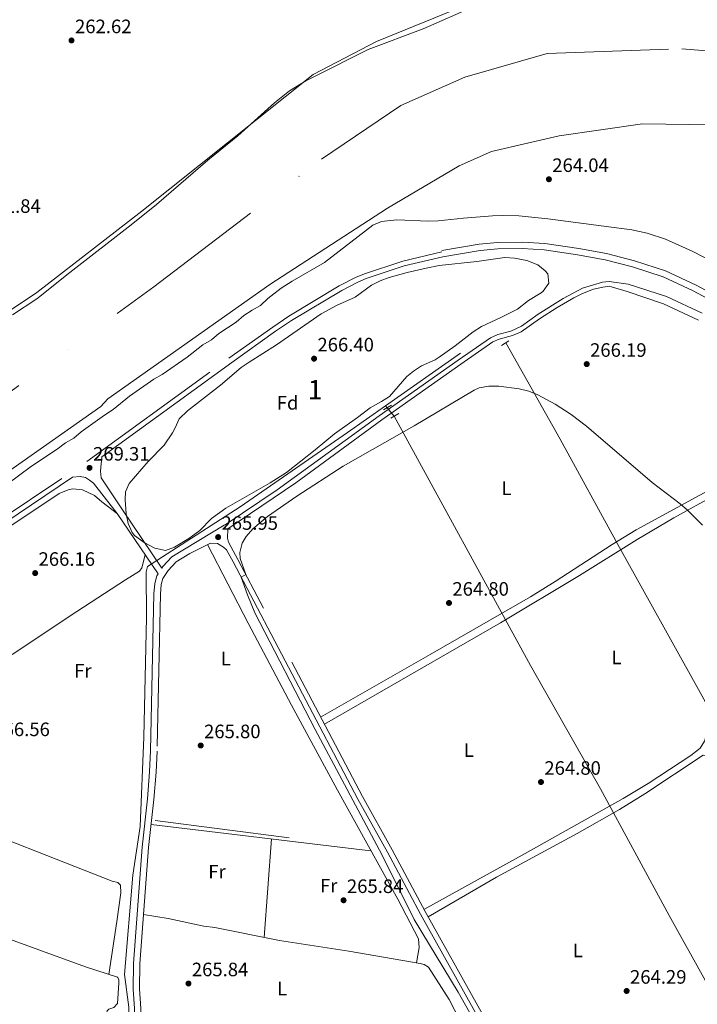
# Model space of a CAD drawing. Extents: x 601571 to 608530, y 669230 to 673959.
# Drawn here: x 606628 to 606977, y 671056 to 671564 of the extents above; entities that cross this region are included whole.
import ezdxf
from ezdxf.enums import TextEntityAlignment as Align

# ---------------------------------------------------------------- set-up
doc = ezdxf.new("R2010")
doc.units = 0
doc.header["$MEASUREMENT"] = 0
for name, pattern in [('DGN Style 2', [78.4356, 47.06136, -31.37424]), ('DGN Style 3', [109.80984000000001, 78.43560000000001, -31.37424]), ('DGN Style 4', [125.57539560000002, 62.74848000000001, -31.37424, 0.07843560000000001, -31.37424]), ('DGN Style 5', [54.904920000000004, 23.53068, -31.37424])]:
    doc.linetypes.add(name, pattern=pattern)
for name, color, linetype in [('Nivel 11', 7, 'Continuous'), ('Nivel 13', 7, 'Continuous'), ('Nivel 21', 7, 'Continuous'), ('Nivel 22', 7, 'Continuous'), ('Nivel 23', 7, 'Continuous'), ('Nivel 35', 7, 'Continuous'), ('Nivel 36', 7, 'Continuous'), ('Nivel 37', 7, 'Continuous'), ('Nivel 41', 7, 'Continuous'), ('Nivel 48', 7, 'Continuous'), ('Nivel 5', 7, 'Continuous'), ('Nivel 51', 7, 'Continuous'), ('Nivel 57', 7, 'Continuous'), ('Nivel 7', 7, 'Continuous')]:
    doc.layers.add(name, color=color, linetype=linetype)
doc.styles.add('Style-arial', font='arial.shx', dxfattribs={"bigfont": 'arialbig.shx'})
doc.styles.add('Style-arialn', font='arialn.shx', dxfattribs={"bigfont": 'arialnbig.shx'})

# ---------------------------------------------------------------- blocks, each defined once
blk = doc.blocks.new('5PATER')
at = {"layer": 'Nivel 7', "linetype": 'Continuous', "lineweight": 0}
h = blk.add_hatch(color=53, dxfattribs=at)
edge = h.paths.add_edge_path()
edge.add_ellipse((0, 0), major_axis=(-1.095731442945027, -1.110710700472634), ratio=0.9994222409660316, start_angle=0, end_angle=360)

msp = doc.modelspace()

# ---------------------------------------------------------------- linework, layer by layer
at = {"layer": 'Nivel 11', "color": 142, "linetype": 'Continuous', "lineweight": 13}
for points in [[(606583.844, 671388.017, 260.381), (606636.6100000001, 671423.169, 260.086), (606690.827, 671465.1939999999, 259.791), (606779.243, 671535.662, 259.299), (606811.8130000001, 671552.6499999999, 259.103), (606856.273, 671570.6799999999, 258.76)], [(606906.068, 671503.9539999999, 260.143), (606949.1510000001, 671510.236, 260.224), (607009.571, 671509.345, 261.343)], [(606608.527, 671321.615, 260.38), (606669.7150000001, 671364.3230000001, 260.38), (606673.2420000001, 671368.3330000001, 260.38), (606756.8729999999, 671427.379, 260.38), (606817.645, 671466.75, 260.38), (606854.4750000001, 671488.5830000001, 260.38), (606871.2490000001, 671496.004, 260.143), (606906.068, 671503.9539999999, 260.143)]]:
    msp.add_polyline3d(points, dxfattribs=at)
at = {"layer": 'Nivel 13', "color": 4, "linetype": 'Continuous', "lineweight": 0, "extrusion": (0.007915095459479436, 0.005540648530064009, 0.9999533251495961), "elevation": 8788.617640283948, "flags": 128}
msp.add_lwpolyline([(606795.418927605, 671326.3878902784), (606834.169331046, 671353.5123066248)], dxfattribs=at)
at = {"layer": 'Nivel 13', "color": 4, "linetype": 'Continuous', "lineweight": 0, "extrusion": (0.04395121785987222, -0.05231036096958475, 0.9976632280403371), "elevation": -8183.806448273652, "flags": 128}
msp.add_lwpolyline([(896473.4612585641, 123391.2390750261), (896473.4612585641, 123389.9364461458)], dxfattribs=at)
at = {"layer": 'Nivel 13', "color": 4, "linetype": 'Continuous', "lineweight": 0, "extrusion": (0.002805687769182405, -0.0003611200849577469, 0.9999959988462085), "elevation": 1725.845235672596, "flags": 128}
msp.add_lwpolyline([(606694.5817325697, 671151.5429990492), (606763.6520134341, 671142.6529984698)], dxfattribs=at)
at = {"layer": 'Nivel 13', "color": 4, "linetype": 'Continuous', "lineweight": 0}
for points in [[(606878.6429999999, 671397.3060000001, 265.467), (606906.622, 671347.4709999999, 265.467), (606936.406, 671293.145, 265.467), (606978.919, 671216.969, 265.467), (607072.9269999999, 671046.0730000001, 265.507), (607106.3300000001, 670984.648, 265.426), (607130.369, 670939.217, 264.98)], [(606538.3770000001, 670913.3459999999, 266.15), (606604.841, 670926.717, 266.082), (606632.754, 670932.3330000001, 266.054), (606679.52, 670945.5020000001, 266.349), (606680.815, 670946.216, 266.349), (606681.676, 670947.5320000001, 266.447), (606682.879, 671009.8829999999, 265.956), (606684.1100000001, 671054.578, 266.251), (606681.8500000001, 671071.3800000001, 266.84), (606686.128, 671122.656, 266.742), (606689.8800000001, 671147.727, 266.742), (606691.8840000001, 671193.8910000001, 266.742), (606693.2110000001, 671255.5390000001, 266.349), (606693.0390000001, 671279.098, 266.054), (606693.81, 671281.827, 266.251), (606741.4950000001, 671312.6329999999, 265.759), (606796.8910000001, 671351.0290000001, 266.054), (606816.5320000001, 671364.7779999999, 265.823)], [(606821.0260000001, 671359.433, 265.345), (606891.304, 671230.898, 265.385), (606927.521, 671167.1980000001, 265.385), (606962.837, 671101.9269999999, 264.939), (607022.517, 670994.503, 264.411), (607067.4299999999, 670913.119, 264.411)]]:
    msp.add_polyline3d(points, dxfattribs=at)
at = {"layer": 'Nivel 21', "color": 1, "linetype": 'DGN Style 2', "lineweight": 0, "elevation": 265.67, "flags": 128}
for points in [[(606876.3430000001, 671395.9099999999), (606880.1599999999, 671398.227)], [(606815.45, 671362.679), (606819.587, 671365.061)], [(606819.212, 671358.388), (606823.3489999999, 671360.77)]]:
    msp.add_lwpolyline(points, dxfattribs=at)
at = {"layer": 'Nivel 21', "color": 7, "linetype": 'Continuous', "lineweight": 0, "extrusion": (0.07941205746326094, 0.04633843887611217, 0.9957642663863655), "elevation": 79553.90922317712, "flags": 128}
msp.add_lwpolyline([(274022.7568950154, -858694.9179554814), (274022.7568950152, -858695.4400177379)], dxfattribs=at)
at = {"layer": 'Nivel 21', "color": 7, "linetype": 'Continuous', "lineweight": 0}
for points in [[(606670.209, 671338.4469999999, 269.306), (606737.3130000001, 671387.179, 269.267), (606759.831, 671403.189, 269.081), (606768.057, 671408.692, 269.073), (606793.9380000001, 671424.308, 269.041), (606802.189, 671428.4909999999, 268.983), (606806.618, 671430.3759999999, 268.926), (606826.125, 671436.872, 268.856), (606846.1570000001, 671441.655, 268.786), (606865.298, 671444.781, 268.745), (606874.4310000001, 671445.6599999999, 268.745), (606887.0760000001, 671445.8230000001, 268.583), (606898.399, 671445.156, 268.583), (606915.6780000001, 671442.6499999999, 268.339), (606929.875, 671439.997, 268.339), (606944.023, 671436.3640000001, 268.38), (606959.7409999999, 671431.301, 268.38), (606975.335, 671424.071, 268.38), (606991.9510000001, 671415.1259999999, 268.38)], [(606980.004, 671412.56, 265.706), (606961.503, 671421.121, 265.666), (606941.6640000001, 671427.426, 265.869), (606931.953, 671428.865, 265.707), (606928.5079999999, 671428.486, 265.707), (606918.219, 671425.4610000001, 265.707), (606908.1529999999, 671420.165, 265.707), (606895.3489999999, 671412.091, 265.707), (606886.6840000001, 671405.8600000001, 265.707), (606881.173, 671403.2990000001, 265.707), (606874.429, 671401.5260000001, 265.707), (606870.7509999999, 671399.872, 265.707), (606853.9979999999, 671388.2339999999, 266.002), (606813.273, 671359.53, 265.904), (606760.615, 671321.4680000001, 265.904), (606733.7890000001, 671303.4310000001, 265.904)], [(606584.567, 671280.4210000001, 269.356), (606655.084, 671327.9310000001, 269.315), (606658.926, 671328.257, 269.315), (606661.719, 671327.727, 269.315), (606663.851, 671326.4439999999, 269.315), (606665.8219999999, 671324.896, 268.511), (606678.1359999999, 671309.244, 266.545), (606699.243, 671278.0290000001, 265.954), (606698.608, 671277.024, 265.955), (606697.5860000001, 671273.1059999999, 265.955), (606697.0819999999, 671267.756, 265.955), (606695.334, 671186.7660000001, 266.054), (606694.8430000001, 671175.9480000001, 266.001), (606693.6980000001, 671162.037, 265.949), (606690.973, 671137.175, 265.955), (606686.476, 671077.1030000001, 265.955), (606686.3640000001, 671063.855, 265.955), (606687.054, 671053.8319999999, 265.955), (606687.186, 671044.5630000001, 265.955), (606684.956, 670976.301, 266.152), (606684.1370000001, 670962.0900000001, 266.939), (606683.033, 670940.335, 267.437), (606681.578, 670927.7749999999, 268.315), (606679.898, 670918.21, 269.488)], [(606701.1100000001, 671280.9839999999, 265.955), (606701.7050000001, 671281.9240000001, 265.955), (606706.361, 671286.838, 265.955), (606733.327, 671303.1610000001, 265.955), (606733.7890000001, 671303.4310000001, 265.904)], [(606885.132, 671013.091, 264.33), (606865.084, 671048.01, 264.443), (606834.5549999999, 671102.5730000001, 264.623), (606817.5689999999, 671134.459, 264.625), (606802.2509999999, 671161.862, 264.724), (606737.871, 671284.2650000001, 265.019), (606734.524, 671290.44, 265.415), (606732.9569999999, 671291.9280000001, 265.805), (606729.848, 671293.699, 265.904), (606726.2069999999, 671293.939, 265.904)]]:
    msp.add_polyline3d(points, dxfattribs=at)
at = {"layer": 'Nivel 21', "color": 7, "linetype": 'DGN Style 3', "lineweight": 0}
for points in [[(606845.621, 671444.9340000001, 268.786), (606864.8700000001, 671448.078, 268.745), (606874.25, 671448.98, 268.745), (606887.152, 671449.1470000001, 268.583), (606898.7350000001, 671448.4639999999, 268.583), (606916.2209999999, 671445.9280000001, 268.339), (606930.594, 671443.243, 268.339), (606944.946, 671439.557, 268.38), (606960.953, 671434.4010000001, 268.38), (606976.8219999999, 671427.0430000001, 268.38), (606993.619, 671418.0009999999, 268.38)], [(606584.392, 671283.486, 269.355), (606662.4950000001, 671336.1070000001, 269.31), (606735.774, 671389.3230000001, 269.267), (606758.3330000001, 671405.362, 269.081), (606766.6410000001, 671410.9199999999, 269.073), (606792.658, 671426.618, 269.041), (606801.075, 671430.885, 268.983), (606805.683, 671432.8470000001, 268.926), (606825.4010000001, 671439.413, 268.856), (606845.5449999999, 671444.2220000001, 268.786)], [(606867.4739999999, 671049.365, 264.443), (606836.967, 671103.8900000001, 264.623), (606819.9809999999, 671135.7760000001, 264.625), (606804.666, 671163.172, 264.724), (606740.2949999999, 671285.5590000001, 265.019), (606735.467, 671294.4720000001, 265.609), (606734.9580000001, 671296.423, 265.695), (606735.1669999999, 671301.3800000001, 265.904), (606770.2620000001, 671325.1100000001, 265.904), (606814.706, 671357.5179999999, 265.904), (606855.4140000001, 671386.21, 266.002), (606871.9720000001, 671397.713, 265.707), (606875.2550000001, 671399.189, 265.707), (606882.014, 671400.966, 265.707), (606886.6130000001, 671402.9369999999, 265.707), (606896.04, 671409.578, 265.707), (606905.1499999999, 671415.4240000001, 265.707), (606913.723, 671420.4950000001, 265.707), (606918.202, 671422.7280000001, 265.707), (606923.858, 671424.959, 265.707), (606928.736, 671426.024, 265.707), (606932.223, 671426.409, 265.707), (606933.202, 671426.2080000001, 265.707), (606941.199, 671423.7479999999, 265.869), (606960.0079999999, 671417.273, 265.666), (606978.048, 671408.925, 265.706)], [(606701.1100000001, 671280.9839999999, 265.955), (606680.7960000001, 671311.027, 266.545), (606669.7779999999, 671327.6130000001, 268.511), (606669.4820000001, 671330.983, 268.904), (606670.209, 671338.4469999999, 269.306)], [(606726.2069999999, 671293.939, 265.904), (606715.5989999999, 671288.6400000001, 265.955), (606708.4720000001, 671284.2420000001, 265.955), (606704.337, 671279.878, 265.955), (606701.689, 671275.6880000001, 265.955), (606700.865, 671272.5279999999, 265.955), (606700.3970000001, 671267.565, 265.955), (606698.6510000001, 671186.655, 266.054), (606698.155, 671175.737, 266.001), (606697.0020000001, 671161.7209999999, 265.949), (606694.2779999999, 671136.871, 265.955), (606689.7930000001, 671076.9650000001, 265.955), (606689.683, 671063.956, 265.955), (606690.371, 671053.97, 265.955), (606690.5050000001, 671044.533, 265.955), (606688.283, 670976.5320000001, 266.149), (606700.81, 670976.6259999999, 265.658), (606721.385, 670977.0860000001, 265.432), (606728.926, 670976.29, 265.426), (606747.2820000001, 670973.1259999999, 265.504), (606759.4480000001, 670970.612, 265.56), (606768.5260000001, 670967.9639999999, 265.56), (606789.4709999999, 670960.952, 265.56)]]:
    msp.add_polyline3d(points, dxfattribs=at)
at = {"layer": 'Nivel 22', "color": 4, "linetype": 'DGN Style 5', "lineweight": 0, "extrusion": (0.04394701545563481, -0.05226066627447005, 0.9976660175595291), "elevation": -8152.992580374932, "flags": 128}
msp.add_lwpolyline([(896525.44885292, 123013.6826378726), (896525.44885292, 123007.9857277452)], dxfattribs=at)
at = {"layer": 'Nivel 23', "color": 70, "linetype": 'DGN Style 4', "lineweight": 0}
msp.add_polyline3d([(606576.7609999999, 671338.203, 260.381), (606696.9480000001, 671426.138, 260.117), (606783.523, 671491.959, 259.835), (606824.422, 671519.595, 259.682), (606857.4280000001, 671534.311, 259.435), (606899.919, 671546.44, 259.524), (606969.52, 671548.952, 260.93), (607036.6089999999, 671543.568, 261.385), (607074.2790000001, 671532.801, 261.779), (607118.1769999999, 671509.155, 261.688), (607146.1599999999, 671489.4140000001, 261.445), (607166.969, 671466.8019999999, 261.081), (607194.095, 671420.581, 270.287), (607245.672, 671380.9680000001, 267.478), (607326.0349999999, 671333.2320000001, 260.69)], dxfattribs=at)
at = {"layer": 'Nivel 35', "color": 92, "linetype": 'DGN Style 3', "lineweight": 0}
for points in [[(606862.6769999999, 671570.9650000001, 260.489), (606836.041, 671559.148, 259.963), (606807.544, 671548.504, 274.648), (606779.962, 671534.54, 273.066), (606775.459, 671532.442, 272.811), (606767.0360000001, 671527.2069999999, 272.648), (606759.176, 671520.9720000001, 272.793), (606740.307, 671504.0889999999, 273.28), (606724.9299999999, 671491.4650000001, 273.066), (606698.4040000001, 671468.6300000001, 273.066), (606685.23, 671458.0249999999, 273.066), (606653.6229999999, 671433.503, 273.066), (606636.6880000001, 671419.94, 273.066), (606624.138, 671411.7039999999, 273.066)], [(606682.173, 671316.513, 273.669), (606682.4369999999, 671320.456, 273.669), (606684.2820000001, 671324.7069999999, 273.669), (606694.0760000001, 671335.9550000001, 273.669), (606702.284, 671344.459, 273.636), (606706.548, 671350.7779999999, 273.636), (606708.0160000001, 671353.351, 273.636), (606710.006, 671357.9639999999, 273.636), (606714.413, 671362.1529999999, 273.597), (606731.3459999999, 671375.408, 273.372), (606742.027, 671384.463, 273.372), (606746.132, 671387.3189999999, 273.372), (606760.338, 671396.176, 273.372), (606783.3999999999, 671412.1699999999, 273.182), (606791.169, 671416.4580000001, 273.132), (606800.9110000001, 671420.838, 273.174), (606809.3, 671426.9550000001, 273.108), (606813.7990000001, 671429.159, 273.086), (606818.449, 671430.8999999999, 273.075), (606827.787, 671433.514, 273.108), (606837.53, 671435.788, 273.085), (606844.298, 671437.0530000001, 273.075), (606863.6410000001, 671439.1200000001, 273.075), (606878.122, 671441.2890000001, 273.075), (606883.1089999999, 671440.9480000001, 273.043), (606889.537, 671439.6969999999, 273.042), (606895.0530000001, 671437.467, 273.009), (606898.997, 671434.4299999999, 273.009), (606900.254, 671432.8929999999, 273.009), (606900.77, 671428.0700000001, 273.009), (606897.923, 671423.9510000001, 273.009), (606896.807, 671423.0120000001, 273.009), (606890.3910000001, 671419.139, 273.009), (606884.584, 671414.6340000001, 273.009), (606876.0279999999, 671410.314, 273.042), (606865.9890000001, 671405.743, 273.042), (606861.8160000001, 671402.987, 273.042), (606852.432, 671395.6259999999, 273.042), (606844.227, 671389.906, 273.042), (606842.088, 671388.557, 273.042), (606835.166, 671385.3230000001, 273.042), (606830.8970000001, 671382.6799999999, 273.042), (606827.608, 671379.9310000001, 273.042), (606818.608, 671369.6410000001, 273.042), (606814.425, 671366.9010000001, 273.042), (606808.604, 671363.73, 273.042), (606802.007, 671358.658, 273.042), (606790.155, 671350.2490000001, 273.042), (606780.2919999999, 671342.0249999999, 273.042), (606765.3859999999, 671330.375, 273.042), (606756.977, 671324.959, 273.042), (606734.226, 671312, 273.108), (606726.774, 671306.5619999999, 273.075), (606720.815, 671300.3940000001, 273.075), (606715.034, 671296.304, 273.108), (606707.7280000001, 671291.8049999999, 273.108), (606702.953, 671290.1370000001, 273.108), (606697.46, 671291.3630000001, 273.108), (606691.95, 671294.1969999999, 273.108), (606686.96, 671297.8740000001, 273.108), (606685.858, 671299.3400000001, 273.108), (606683.696, 671304.128, 273.218), (606682.6599999999, 671309.013, 273.446), (606682.173, 671316.513, 273.669)]]:
    msp.add_polyline3d(points, dxfattribs=at)
at = {"layer": 'Nivel 36', "color": 92, "linetype": 'Continuous', "lineweight": 0, "extrusion": (0.03615860435738259, 0.2985133563854345, 0.9537202584565502), "elevation": 222537.8072893191, "flags": 128}
msp.add_lwpolyline([(-521587.5563830619, -704942.3686604614), (-521697.2695005001, -704942.3686604616), (-521701.9260340116, -704942.5016854834)], dxfattribs=at)
at = {"layer": 'Nivel 36', "color": 92, "linetype": 'Continuous', "lineweight": 0, "extrusion": (-0.0004319045264655327, -0.005718258259911592, 0.9999835573552962), "elevation": -3833.87322294321, "flags": 128}
msp.add_lwpolyline([(606753.9871473792, 671079.5996530696), (606757.8222731394, 671130.3744832063)], dxfattribs=at)
at = {"layer": 'Nivel 36', "color": 92, "linetype": 'Continuous', "lineweight": 0}
for points in [[(606783.078, 671204.2150000001, 264.822), (606839.551, 671236.436, 264.871), (606891.375, 671266.1640000001, 265.283), (606904.115, 671274.077, 265.319), (606933.4580000001, 671293.183, 265.351), (606945.8530000001, 671300.7150000001, 265.349), (606994.149, 671327.0320000001, 265.163), (607043.808, 671355.9639999999, 265.466)], [(607047.368, 671350.8489999999, 265.478), (606987.1499999999, 671319.098, 265.16), (606965.3, 671306.9480000001, 265.29), (606946.3929999999, 671295.763, 265.373), (606916.6669999999, 671277.287, 265.34), (606875.936, 671252.8500000001, 265.126), (606784.977, 671200.6059999999, 264.814)], [(606584.75, 671277.24, 269.238), (606648.128, 671319.557, 268.817), (606652.7949999999, 671321.459, 268.907), (606655.229, 671321.9040000001, 268.915), (606660.1610000001, 671321.408, 268.695), (606666.298, 671318.47, 268.482), (606670.196, 671315.27, 268.347), (606678.3200000001, 671308.97, 266.539)], [(606724.6429999999, 671293.158, 265.912), (606745.608, 671252.645, 266.206), (606768.0290000001, 671210.335, 265.813), (606791.807, 671166.5349999999, 265.912), (606822.922, 671110.3570000001, 265.912), (606833.54, 671089.8330000001, 266.01), (606833.827, 671085.3589999999, 266.01), (606832.517, 671077.452, 265.473)], [(606692.5819999999, 671287.879, 266.14), (606690.8019999999, 671281.176, 266.457), (606689.639, 671279.496, 266.457), (606682.3589999999, 671275.0079999999, 266.261), (606657.227, 671258.628, 266.375), (606623.8230000001, 671236.412, 266.556)], [(606836.392, 671104.967, 264.623), (606888.567, 671133.915, 264.658), (606939.1939999999, 671162.189, 265.231), (606952.047, 671169.8940000001, 265.231), (606974.0989999999, 671184.3900000001, 265.231), (606978.0689999999, 671187.4040000001, 265.231), (606978.8659999999, 671188.1610000001, 265.231), (606981.118, 671191.828, 265.231), (606982.7390000001, 671196.8729999999, 265.231), (606984.548, 671199.3670000001, 265.231), (606986.1059999999, 671200.8659999999, 265.231), (606988.662, 671199.875, 265.231), (606992.506, 671196.561, 265.311), (606996.9580000001, 671198.0079999999, 265.312), (607001.2849999999, 671199.9510000001, 265.312), (607010.007, 671204.913, 265.312), (607023.2930000001, 671213.1910000001, 265.312), (607031.675, 671217.548, 265.312), (607038.46, 671220.4510000001, 265.312), (607111.95, 671261.2550000001, 265.48)], [(607114.4739999999, 671257.3829999999, 265.486), (607073.8049999999, 671235.1840000001, 265.39), (607051.4839999999, 671223.9199999999, 265.34), (607015.1910000001, 671203.5290000001, 265.312), (607001.729, 671197.0360000001, 265.312), (606997.3130000001, 671194.568, 265.312), (606995.5989999999, 671192.1680000001, 265.312), (606995.0020000001, 671190.3330000001, 265.312), (606995.2749999999, 671186.6499999999, 265.312), (606995.105, 671185.091, 265.312), (606994.521, 671184.193, 265.312), (606991.8389999999, 671182.4880000001, 265.271), (606989.6680000001, 671182.1240000001, 265.271), (606987.909, 671182.2380000001, 265.271), (606983.3929999999, 671184.4269999999, 265.271), (606980.4169999999, 671184.4920000001, 265.271), (606950.311, 671164.5900000001, 265.247), (606937.2490000001, 671156.487, 265.201), (606915.487, 671144.185, 264.945), (606873.881, 671121.646, 264.687), (606838.507, 671101.1359999999, 264.613)], [(606537.004, 671175.791, 266.456), (606564.72, 671162.7490000001, 266.062), (606573.916, 671158.8430000001, 265.867), (606591.913, 671152.256, 265.563), (606597.3670000001, 671150.2609999999, 265.472), (606665.8589999999, 671123.3600000001, 266.161), (606675.5619999999, 671119.568, 266.062), (606678.443, 671118.8859999999, 265.964), (606679.8740000001, 671117.48, 265.964), (606680.047, 671113.55, 265.964), (606677.888, 671098.706, 266.084), (606673.716, 671071.4480000001, 265.739)], [(606485.913, 671140.4439999999, 266.374), (606558.702, 671112.8740000001, 265.566), (606594.9269999999, 671099.682, 265.677), (606661.7720000001, 671075.3400000001, 265.882), (606678.2390000001, 671069.9739999999, 265.686), (606678.44, 671069.8670000001, 265.685), (606678.913, 671068.6359999999, 265.784), (606678.9410000001, 671066.983, 265.784), (606678.2760000001, 671056.456, 266.472), (606676.2820000001, 671054.3570000001, 266.177), (606673.7320000001, 671053.5630000001, 265.882), (606672.997, 671052.7280000001, 265.882), (606672.8219999999, 671051.771, 265.882), (606672.8130000001, 671050.8, 265.784)], [(606795.3630000001, 671029.52, 265.758), (606807.503, 671028.337, 265.754), (606842.2520000001, 671024.101, 265.66), (606865.379, 671021.1699999999, 265.66), (606866.871, 671021.2660000001, 265.66), (606868.4210000001, 671021.6810000001, 265.66), (606867.4820000001, 671025.247, 265.66), (606864.2960000001, 671029.456, 265.66), (606849.419, 671058.6140000001, 265.463), (606838.7380000001, 671075.192, 265.463), (606836.4439999999, 671076.5419999999, 265.463), (606834.4369999999, 671077.1229999999, 265.463), (606797.6140000001, 671083.432, 265.66), (606761.8670000001, 671088.942, 265.66), (606728.483, 671095.7080000001, 265.66), (606722.771, 671096.287, 265.66), (606704.466, 671100.237, 265.66), (606691.6969999999, 671102.4040000001, 265.955)]]:
    msp.add_polyline3d(points, dxfattribs=at)
at = {"layer": 'Nivel 5', "color": 30, "linetype": 'Continuous', "lineweight": 0, "elevation": 265, "flags": 128}
for points in [[(607003.554, 671429.7960000001), (606974.7550000001, 671444.55), (606961.044, 671450.771), (606951.5789999999, 671453.888), (606943.6070000001, 671455.527), (606900.24, 671461.206), (606885.3230000001, 671462.6969999999), (606876.807, 671462.9569999999), (606871.815, 671462.7779999999), (606856.8360000001, 671461.5970000001), (606843.6259999999, 671460.1159999999), (606838.639, 671460.006), (606822.392, 671460.676), (606814.5090000001, 671459.861), (606809.9709999999, 671457.9299999999), (606784.983, 671438.7309999999), (606768.3330000001, 671429.067), (606762.7280000001, 671425.379), (606755.835, 671420.0590000001), (606752.1000000001, 671416.4299999999), (606747.663, 671414.1240000001), (606743.5, 671411.2650000001), (606739.4850000001, 671407.817), (606730.56, 671402.071), (606726.7150000001, 671398.8729999999), (606722.3530000001, 671396.186), (606714.1510000001, 671389.9040000001), (606701.3300000001, 671380.979), (606696.9720000001, 671378.5249999999), (606684.3600000001, 671369.7790000001), (606675.983, 671362.821), (606671.4569999999, 671359.9269999999), (606659.5700000001, 671351.3119999999), (606655.7039999999, 671348.1300000001), (606651.385, 671345.6070000001), (606647.1680000001, 671342.331), (606633.801, 671333.6240000001), (606621.166, 671324.0930000001)], [(606831.2479999999, 671354.5150000001), (606862.263, 671372.837), (606864.9199999999, 671374.0360000001), (606869.871, 671374.9380000001), (606875.0619999999, 671374.8589999999), (606885.567, 671373.5050000001), (606890.4210000001, 671372.2990000001), (606895.1669999999, 671370.389), (606904.0190000001, 671365.594), (606912.381, 671360.257), (606920.2919999999, 671354.2590000001), (606954.189, 671325.186), (606968.611, 671314.1740000001), (606972.422, 671310.908), (606980.078, 671303.2749999999)], [(606863.7860000001, 671044.888), (606853.949, 671062.3), (606831.351, 671099.788), (606814.865, 671132.909), (606780.179, 671197.838), (606749.165, 671257.925), (606745.243, 671267.311), (606742.0160000001, 671276.3829999999), (606744.429, 671277.6969999999), (606741.5989999999, 671286.0490000001), (606741.4439999999, 671289.0970000001), (606742.595, 671293.9450000001), (606744.6100000001, 671297.3999999999), (606748.092, 671301.2679999999), (606755.601, 671307.685), (606770.8389999999, 671318.071), (606794.649, 671333.655), (606831.2479999999, 671354.5150000001)]]:
    msp.add_lwpolyline(points, dxfattribs=at)
at = {"layer": 'Nivel 51', "color": 143, "linetype": 'Continuous', "lineweight": 13}
for points in [[(606856.273, 671570.6799999999, 258.76), (606811.8130000001, 671552.6499999999, 259.103), (606779.243, 671535.662, 259.299), (606690.827, 671465.1939999999, 259.791), (606636.6100000001, 671423.169, 260.086), (606583.844, 671388.017, 260.381)], [(606608.527, 671321.615, 260.38), (606669.7150000001, 671364.3230000001, 260.38), (606673.2420000001, 671368.3330000001, 260.38), (606756.8729999999, 671427.379, 260.38), (606817.645, 671466.75, 260.38), (606854.4750000001, 671488.5830000001, 260.38), (606871.2490000001, 671496.004, 260.143), (606906.068, 671503.9539999999, 260.143), (606949.1510000001, 671510.236, 260.224), (607009.571, 671509.345, 261.343)]]:
    msp.add_polyline3d(points, dxfattribs=at)
at = {"layer": 'Nivel 57', "color": 92, "linetype": 'DGN Style 3', "lineweight": 0}
msp.add_polyline3d([(606624.138, 671411.7039999999, 273.066), (606636.6880000001, 671419.94, 273.066), (606653.6229999999, 671433.503, 273.066), (606685.23, 671458.0249999999, 273.066), (606698.4040000001, 671468.6300000001, 273.066), (606724.9299999999, 671491.4650000001, 273.066), (606740.307, 671504.0889999999, 273.28), (606759.176, 671520.9720000001, 272.793), (606767.0360000001, 671527.2069999999, 272.648), (606775.459, 671532.442, 272.811), (606779.962, 671534.54, 273.066), (606807.544, 671548.504, 274.648), (606836.041, 671559.148, 259.963), (606862.6769999999, 671570.9650000001, 260.489)], dxfattribs=at)
msp.add_polyline3d([(606682.173, 671316.513, 273.669), (606682.6599999999, 671309.013, 273.446), (606683.696, 671304.128, 273.218), (606685.858, 671299.3400000001, 273.108), (606686.96, 671297.8740000001, 273.108), (606691.95, 671294.1969999999, 273.108), (606697.46, 671291.3630000001, 273.108), (606702.953, 671290.1370000001, 273.108), (606707.7280000001, 671291.8049999999, 273.108), (606715.034, 671296.304, 273.108), (606720.815, 671300.3940000001, 273.075), (606726.774, 671306.5619999999, 273.075), (606734.226, 671312, 273.108), (606756.977, 671324.959, 273.042), (606765.3859999999, 671330.375, 273.042), (606780.2919999999, 671342.0249999999, 273.042), (606790.155, 671350.2490000001, 273.042), (606802.007, 671358.658, 273.042), (606808.604, 671363.73, 273.042), (606814.425, 671366.9010000001, 273.042), (606818.608, 671369.6410000001, 273.042), (606827.608, 671379.9310000001, 273.042), (606830.8970000001, 671382.6799999999, 273.042), (606835.166, 671385.3230000001, 273.042), (606842.088, 671388.557, 273.042), (606844.227, 671389.906, 273.042), (606852.432, 671395.6259999999, 273.042), (606861.8160000001, 671402.987, 273.042), (606865.9890000001, 671405.743, 273.042), (606876.0279999999, 671410.314, 273.042), (606884.584, 671414.6340000001, 273.009), (606890.3910000001, 671419.139, 273.009), (606896.807, 671423.0120000001, 273.009), (606897.923, 671423.9510000001, 273.009), (606900.77, 671428.0700000001, 273.009), (606900.254, 671432.8929999999, 273.009), (606898.997, 671434.4299999999, 273.009), (606895.0530000001, 671437.467, 273.009), (606889.537, 671439.6969999999, 273.042), (606883.1089999999, 671440.9480000001, 273.043), (606878.122, 671441.2890000001, 273.075), (606863.6410000001, 671439.1200000001, 273.075), (606844.298, 671437.0530000001, 273.075), (606837.53, 671435.788, 273.085), (606827.787, 671433.514, 273.108), (606818.449, 671430.8999999999, 273.075), (606813.7990000001, 671429.159, 273.086), (606809.3, 671426.9550000001, 273.108), (606800.9110000001, 671420.838, 273.174), (606791.169, 671416.4580000001, 273.132), (606783.3999999999, 671412.1699999999, 273.182), (606760.338, 671396.176, 273.372), (606746.132, 671387.3189999999, 273.372), (606742.027, 671384.463, 273.372), (606731.3459999999, 671375.408, 273.372), (606714.413, 671362.1529999999, 273.597), (606710.006, 671357.9639999999, 273.636), (606708.0160000001, 671353.351, 273.636), (606706.548, 671350.7779999999, 273.636), (606702.284, 671344.459, 273.636), (606694.0760000001, 671335.9550000001, 273.669), (606684.2820000001, 671324.7069999999, 273.669), (606682.4369999999, 671320.456, 273.669)], close=True, dxfattribs=at)

# ---------------------------------------------------------------- block references
at = {"layer": 'Nivel 7', "color": 53, "linetype": 'Continuous', "lineweight": 0}
for p in [(606654.5260000001, 671553.2010000001, 262.623), (606900.8470000001, 671481.6140000001, 264.037), (606779.6769999999, 671389.0730000001, 266.399), (606920.3589999999, 671386.2760000001, 266.194), (606663.8189999999, 671332.743, 269.31), (606730.169, 671297.038, 265.955), (606635.77, 671278.4739999999, 266.163), (606849.3019999999, 671263.0700000001, 264.798), (606721.176, 671189.5519999999, 265.797), (606896.7579999999, 671170.696, 264.798), (606794.8829999999, 671109.7220000001, 265.837), (606714.8700000001, 671066.777, 265.837), (606940.9569999999, 671062.94, 264.291)]:
    msp.add_blockref('5PATER', p, dxfattribs=at)

# ---------------------------------------------------------------- texts
at = {"layer": 'Nivel 37', "color": 92, "linetype": 'Continuous', "lineweight": 0}
for s, style, p in [('Fd', 'Style-arial', (606766.0169673101, 671366.301001, 266.895)), ('L', 'Style-arialn', (606879.0051597834, 671322.2580009999, 265.149)), ('L', 'Style-arialn', (606734.0691597834, 671234.409001, 266.057)), ('L', 'Style-arialn', (606935.7711597835, 671234.9680009999, 265.293)), ('Fr', 'Style-arialn', (606660.3925157064, 671228.0990009999, 266.326)), ('L', 'Style-arialn', (606859.4581597834, 671187.155001, 264.842)), ('Fr', 'Style-arialn', (606729.5865157063, 671124.484001, 265.851)), ('Fr', 'Style-arialn', (606787.2115157063, 671117.2550009999, 265.865)), ('L', 'Style-arialn', (606915.6991597833, 671083.872001, 264.435)), ('L', 'Style-arialn', (606763.2691597834, 671064.189001, 265.639))]:
    msp.add_text(s, height=7.000002, dxfattribs=dict(at, style=style)).set_placement(p, align=Align.MIDDLE_CENTER)
at = {"layer": 'Nivel 41', "color": 7, "linetype": 'Continuous', "lineweight": 0, "style": 'Style-arial'}
for s, p in [('262.62', (606656.328, 671556.9510000001, 262.623)), ('264.04', (606902.5819999999, 671485.3640000001, 264.037)), ('261.84', (606609.4920000001, 671464.2849999999, 261.836)), ('266.40', (606781.412, 671392.8230000001, 266.399)), ('266.19', (606922.094, 671390.0260000001, 266.194)), ('269.31', (606665.648, 671336.493, 269.31)), ('265.95', (606731.9040000001, 671300.788, 265.955)), ('266.16', (606637.506, 671282.2239999999, 266.163)), ('264.80', (606851.038, 671266.8200000001, 264.798)), ('266.56', (606614.196, 671194.389, 266.556)), ('265.80', (606722.912, 671193.3019999999, 265.797)), ('264.80', (606898.494, 671174.446, 264.798)), ('265.84', (606796.618, 671113.4720000001, 265.837)), ('265.84', (606716.6059999999, 671070.527, 265.837)), ('264.29', (606942.692, 671066.69, 264.291))]:
    msp.add_text(s, height=7.000002, dxfattribs=at).set_placement(p)
at = {"layer": 'Nivel 48', "color": 92, "linetype": 'Continuous', "lineweight": 0, "style": 'Style-arialn'}
msp.add_text('1', height=10.000002, dxfattribs=at).set_placement((606780.2431957277, 671373.051001, 266.257), align=Align.MIDDLE_CENTER)

doc.saveas('drawing.dxf')
